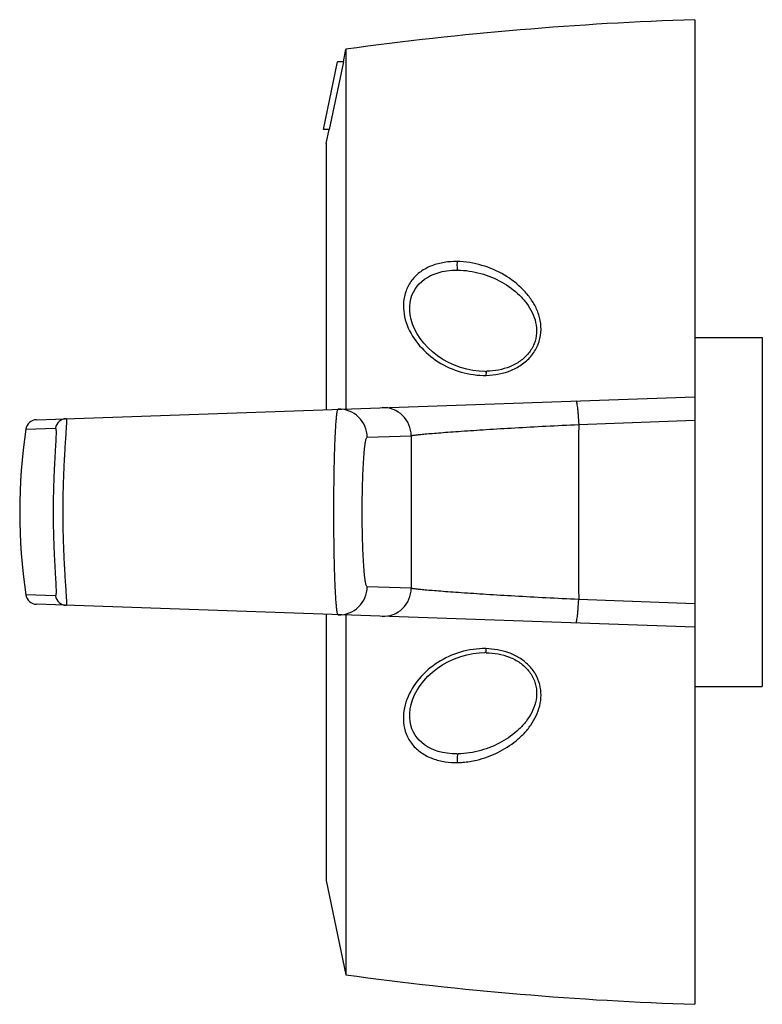
# Model space of a CAD drawing. Units: millimetres. Extents: x 67 to 455, y 143 to 319.
# Drawn here: x 67 to 133, y 143 to 230 of the extents above; entities that cross this region are included whole.
import ezdxf

# ---------------------------------------------------------------- set-up
doc = ezdxf.new("R2010")
doc.units = ezdxf.units.MM
doc.header["$LTSCALE"] = 23.1
doc.layers.get('0').update_dxf_attribs({"linetype": 'CONTINUOUS'})
doc.layers.add('EDGE_FEAT', color=7, linetype='CONTINUOUS')

msp = doc.modelspace()

# ---------------------------------------------------------------- linework, layer by layer
at = {"color": 7, "linetype": 'Continuous'}
for p, q in [((126.737, 230.494), (126.737, 196.99)), ((95.501, 226.744), (95.737, 227.874)), ((95.737, 227.874), (95.737, 195.907)), ((93.738, 220.744), (94.991, 226.744)), ((95.502, 226.744), (94.249, 220.744)), ((95.502, 226.744), (94.991, 226.744)), ((94.249, 220.744), (93.738, 220.744)), ((93.987, 219.494), (94.248, 220.744)), ((93.987, 219.494), (93.987, 195.846)), ((105.584, 208.244), (105.585, 208.244)), ((126.737, 202.244), (132.737, 202.244)), ((132.737, 202.244), (132.737, 171.244)), ((108.098, 199.244), (108.079, 199.244)), ((93.987, 177.642), (93.987, 153.994)), ((95.737, 177.58), (95.737, 145.614)), ((126.737, 176.498), (126.737, 142.994)), ((126.737, 171.244), (132.737, 171.244)), ((93.987, 153.994), (95.737, 145.614))]:
    msp.add_line(p, q, dxfattribs=at)
for points in [[(108.098, 199.244), (107.563, 199.264), (107.017, 199.328), (106.468, 199.436), (105.919, 199.589), (105.374, 199.789), (104.847, 200.03), (104.341, 200.311), (103.861, 200.63), (103.418, 200.978), (103.013, 201.354), (102.647, 201.753), (102.328, 202.166), (102.058, 202.585), (101.836, 203.008), (101.66, 203.43), (101.531, 203.846), (101.446, 204.251), (101.404, 204.641), (101.401, 205.012), (101.435, 205.362), (101.502, 205.692), (101.6, 206.001), (101.726, 206.287), (101.878, 206.555), (102.051, 206.801), (102.245, 207.026), (102.464, 207.235), (102.706, 207.426), (102.968, 207.597), (103.257, 207.754), (103.573, 207.892), (103.914, 208.01), (104.289, 208.109), (104.702, 208.183), (105.146, 208.229), (105.584, 208.244)], [(105.585, 165.244), (105.184, 165.256), (104.735, 165.3), (104.318, 165.373), (103.94, 165.47), (103.596, 165.587), (103.277, 165.725), (102.983, 165.883), (102.717, 166.055), (102.473, 166.247), (102.253, 166.454), (102.058, 166.677), (101.883, 166.922), (101.73, 167.192), (101.603, 167.483), (101.504, 167.796), (101.435, 168.129), (101.401, 168.48), (101.404, 168.85), (101.446, 169.24), (101.531, 169.645), (101.661, 170.061), (101.837, 170.484), (102.062, 170.909), (102.334, 171.33), (102.653, 171.742), (103.019, 172.141), (103.426, 172.516), (103.871, 172.865), (104.352, 173.184), (104.859, 173.464), (105.389, 173.705), (105.934, 173.903), (106.486, 174.056), (107.037, 174.163), (107.582, 174.226), (108.079, 174.244)]]:
    msp.add_lwpolyline(points, dxfattribs=at)
for centre, radius, start, end in [((136.469, -69.348), 300, 91.85909, 97.80343), ((105.585, 201.182), 7.062, 89.72505, 89.99799), ((105.585, 201.142), 7.102, 89.39701, 89.72506), ((108.08, 205.881), 6.637, 270.15931, 271.39277), ((116.737, 186.744), 50, 171.54607, 188.45393), ((108.079, 167.532), 6.712, 89.66634, 90.00174), ((108.079, 167.587), 6.657, 88.9837, 89.66674), ((105.584, 172.232), 6.988, 270.01128, 270.64516), ((105.583, 172.298), 7.054, 270.64469, 270.99803), ((136.469, 442.836), 300, 262.19657, 268.14091)]:
    msp.add_arc(centre, radius, start, end, dxfattribs=at)
for points, knots in [([(105.614, 209.005), (105.233, 209.01), (104.469, 208.959), (103.36, 208.673), (102.515, 208.229), (101.94, 207.753), (101.459, 207.212), (101.024, 206.427), (100.805, 205.389), (100.86, 204.338), (101.242, 202.978), (102.21, 201.433), (103.892, 200.003), (105.944, 199.076), (107.454, 198.869), (108.207, 198.888)], [0, 0, 0, 0, 0.065194, 0.130527, 0.195055, 0.226814, 0.258045, 0.318789, 0.378202, 0.437546, 0.497388, 0.618799, 0.743504, 0.870849, 1, 1, 1, 1]), ([(105.614, 209.005), (105.607, 208.928), (105.6, 208.77), (105.602, 208.577), (105.611, 208.434), (105.62, 208.35), (105.633, 208.291), (105.643, 208.258), (105.651, 208.249)], [0, 0, 0, 0, 0.306616, 0.621197, 0.758584, 0.871195, 0.952505, 1, 1, 1, 1]), ([(108.207, 198.888), (108.966, 198.907), (110.122, 199.125), (111.295, 199.775), (111.883, 200.259), (112.391, 200.811), (112.868, 201.617), (113.113, 202.695), (113.041, 203.772), (112.712, 204.783), (112.186, 205.697), (111.282, 206.783), (109.848, 207.882), (107.832, 208.755), (106.359, 208.997), (105.614, 209.005)], [0, 0, 0, 0, 0.130163, 0.195541, 0.228028, 0.260312, 0.323858, 0.385989, 0.446767, 0.506695, 0.566622, 0.626536, 0.747909, 0.872285, 1, 1, 1, 1]), ([(105.659, 208.244), (106.35, 208.236), (107.717, 208.022), (109.596, 207.25), (110.946, 206.274), (111.806, 205.307), (112.31, 204.495), (112.633, 203.595), (112.719, 202.635), (112.508, 201.672), (111.991, 200.806), (111.23, 200.112), (109.999, 199.455), (108.94, 199.263), (108.241, 199.246)], [0, 0, 0, 0, 0.129879, 0.25635, 0.379018, 0.439048, 0.498614, 0.557637, 0.617009, 0.677499, 0.739645, 0.803465, 0.868705, 1, 1, 1, 1]), ([(108.207, 198.888), (108.207, 198.931), (108.208, 199.009), (108.213, 199.113), (108.222, 199.187), (108.228, 199.227), (108.235, 199.24)], [0, 0, 0, 0, 0.360485, 0.661349, 0.87971, 1, 1, 1, 1]), ([(108.235, 199.24), (108.236, 199.241), (108.237, 199.244), (108.24, 199.246), (108.241, 199.246)], [0, 0, 0, 0, 0.591833, 1, 1, 1, 1]), ([(108.16, 174.601), (107.406, 174.615), (105.896, 174.397), (103.848, 173.458), (102.173, 172.015), (101.217, 170.457), (100.851, 169.09), (100.809, 168.035), (101.051, 166.998), (101.589, 166.053), (102.416, 165.303), (103.428, 164.789), (104.541, 164.518), (105.305, 164.476), (105.686, 164.484)], [0, 0, 0, 0, 0.129129, 0.256328, 0.38111, 0.50264, 0.562496, 0.621831, 0.681577, 0.742405, 0.805223, 0.86973, 0.934801, 1, 1, 1, 1]), ([(108.197, 174.243), (108.899, 174.231), (109.967, 174.043), (111.219, 173.386), (112.002, 172.675), (112.524, 171.779), (112.725, 170.791), (112.616, 169.818), (112.275, 168.923), (111.761, 168.122), (110.902, 167.179), (109.574, 166.23), (107.729, 165.472), (106.388, 165.257), (105.706, 165.245)], [0, 0, 0, 0, 0.131843, 0.198152, 0.263825, 0.327855, 0.389826, 0.449993, 0.509323, 0.568465, 0.627825, 0.748055, 0.871775, 1, 1, 1, 1]), ([(107.351, 164.699), (107.995, 164.858), (109.242, 165.296), (110.627, 166.181), (111.572, 167.051), (112.178, 167.788), (112.659, 168.61), (112.986, 169.508), (113.113, 170.467), (112.994, 171.445), (112.608, 172.374), (111.975, 173.181), (111.151, 173.813), (110.21, 174.263), (109.199, 174.529), (108.506, 174.59), (108.16, 174.601)], [0, 0, 0, 0, 0.125793, 0.24841, 0.308896, 0.368937, 0.428763, 0.488675, 0.549108, 0.610549, 0.673381, 0.7376, 0.802801, 0.868533, 0.934329, 1, 1, 1, 1]), ([(108.16, 174.601), (108.16, 174.558), (108.162, 174.48), (108.168, 174.376), (108.177, 174.301), (108.184, 174.261), (108.191, 174.249)], [0, 0, 0, 0, 0.361017, 0.662125, 0.880301, 1, 1, 1, 1]), ([(108.191, 174.249), (108.192, 174.247), (108.193, 174.245), (108.196, 174.243), (108.197, 174.243)], [0, 0, 0, 0, 0.589068, 1, 1, 1, 1]), ([(105.665, 164.472), (105.657, 164.55), (105.649, 164.709), (105.649, 164.904), (105.658, 165.049), (105.667, 165.135), (105.679, 165.196), (105.689, 165.229), (105.697, 165.239)], [0, 0, 0, 0, 0.303362, 0.617822, 0.755869, 0.869408, 0.951663, 1, 1, 1, 1]), ([(105.686, 164.478), (105.828, 164.482), (106.387, 164.513), (106.943, 164.603), (107.351, 164.699)], [0, 0, 0, 0, 0.252062, 1, 1, 1, 1])]:
    msp.add_open_spline(points, degree=3, knots=knots, dxfattribs=at)
for points in [[(105.651, 208.249), (105.653, 208.246), (105.656, 208.244), (105.659, 208.244)], [(105.697, 165.239), (105.699, 165.242), (105.702, 165.245), (105.706, 165.245)]]:
    msp.add_open_spline(points, degree=3, dxfattribs=at)
at = {"layer": 'EDGE_FEAT', "color": 7, "linetype": 'Continuous'}
for p, q in [((68.234, 194.947), (126.737, 196.99)), ((126.737, 196.99), (126.737, 176.498)), ((116.421, 194.521), (126.737, 194.907)), ((67.28, 194.095), (69.914, 194.188)), ((97.619, 193.385), (101.53, 193.521)), ((69.914, 179.299), (67.28, 179.393)), ((101.53, 179.967), (97.619, 180.103)), ((126.737, 176.498), (68.234, 178.541)), ((126.737, 178.581), (116.421, 178.967))]:
    msp.add_line(p, q, dxfattribs=at)
for centre, radius, start, end in [((99.03, 193.521), 2.5, 359.99073, 91.9818), ((95.121, 193.387), 2.498, 359.94627, 91.92936), ((68.269, 193.948), 1, 92, 171.54607), ((70.902, 194.041), 0.999, 92.01004, 171.49187), ((1313.049, 186.744), 1196.653, 179.627651, 180.372348), ((2227.044, 186.744), 2125.525, 179.81732, 180.182683), ((68.269, 179.54), 1, 188.45393, 268), ((95.121, 180.101), 2.498, 268.07071, 0.05373), ((99.03, 179.967), 2.5, 268.0182, 0.00922), ((70.902, 179.447), 0.999, 188.50812, 267.99004)]:
    msp.add_arc(centre, radius, start, end, dxfattribs=at)
for points, knots in [([(116.159, 196.621), (116.165, 196.621), (116.181, 196.609), (116.207, 196.558), (116.238, 196.446), (116.272, 196.26), (116.307, 196.007), (116.341, 195.697), (116.384, 195.195), (116.408, 194.797), (116.421, 194.521)], [0, 0, 0, 0, 0.009105, 0.024879, 0.081125, 0.170765, 0.291312, 0.439355, 0.610496, 1, 1, 1, 1]), ([(95.037, 177.605), (95.03, 177.605), (95.014, 177.621), (94.988, 177.68), (94.958, 177.81), (94.925, 178.028), (94.892, 178.33), (94.86, 178.712), (94.828, 179.171), (94.798, 179.703), (94.76, 180.543), (94.719, 181.732), (94.684, 183.291), (94.663, 184.984), (94.655, 186.744), (94.663, 188.505), (94.684, 190.197), (94.719, 191.757), (94.76, 192.945), (94.798, 193.785), (94.828, 194.317), (94.86, 194.776), (94.892, 195.158), (94.925, 195.46), (94.958, 195.678), (94.988, 195.808), (95.014, 195.867), (95.03, 195.883), (95.037, 195.883)], [0, 0, 0, 0, 0.001158, 0.003229, 0.0107, 0.022763, 0.039354, 0.060338, 0.08553, 0.114688, 0.147549, 0.223078, 0.309246, 0.402755, 0.500012, 0.597267, 0.690776, 0.776942, 0.852469, 0.885328, 0.914483, 0.939668, 0.960647, 0.977237, 0.989298, 0.996771, 0.998842, 1, 1, 1, 1]), ([(70.867, 195.039), (70.871, 195.039), (70.881, 195.023), (70.885, 194.995), (70.891, 194.944), (70.893, 194.84), (70.89, 194.661), (70.877, 194.389), (70.857, 194.044), (70.83, 193.627), (70.797, 193.144), (70.762, 192.599), (70.725, 191.997), (70.674, 191.099), (70.618, 189.883), (70.574, 188.344), (70.558, 186.744), (70.574, 185.143), (70.618, 183.604), (70.674, 182.388), (70.725, 181.49), (70.762, 180.888), (70.798, 180.343), (70.83, 179.86), (70.857, 179.444), (70.877, 179.098), (70.89, 178.827), (70.893, 178.648), (70.891, 178.544), (70.885, 178.493), (70.881, 178.465), (70.871, 178.449), (70.867, 178.449)], [0, 0, 0, 0, 0.000833, 0.002652, 0.005616, 0.009749, 0.02154, 0.037955, 0.058853, 0.084043, 0.113268, 0.146249, 0.182648, 0.222111, 0.30864, 0.402478, 0.500028, 0.597576, 0.691409, 0.777932, 0.817393, 0.853788, 0.886765, 0.915984, 0.941162, 0.962053, 0.978462, 0.99025, 0.994383, 0.997347, 0.999167, 1, 1, 1, 1]), ([(101.53, 193.521), (101.542, 193.528), (101.58, 193.538), (101.653, 193.553), (101.76, 193.569), (101.968, 193.597), (102.31, 193.634), (102.815, 193.682), (103.443, 193.736), (104.19, 193.795), (105.049, 193.859), (106.397, 193.954), (108.303, 194.08), (110.811, 194.232), (113.552, 194.383), (115.448, 194.476), (116.421, 194.521)], [0, 0, 0, 0, 0.0028, 0.007809, 0.015047, 0.024505, 0.050002, 0.084087, 0.126467, 0.176787, 0.234632, 0.29953, 0.44835, 0.618478, 0.804411, 1, 1, 1, 1]), ([(69.914, 194.188), (69.929, 194.189), (69.946, 194.15), (69.954, 194.105), (69.966, 194.007), (69.969, 193.846), (69.966, 193.597), (69.954, 193.284), (69.935, 192.906), (69.91, 192.469), (69.869, 191.781), (69.814, 190.81), (69.758, 189.541), (69.719, 188.169), (69.705, 186.744), (69.719, 185.319), (69.758, 183.946), (69.815, 182.677), (69.869, 181.707), (69.91, 181.019), (69.935, 180.582), (69.954, 180.204), (69.966, 179.89), (69.969, 179.642), (69.966, 179.481), (69.954, 179.383), (69.946, 179.337), (69.929, 179.299), (69.914, 179.299)], [0, 0, 0, 0, 0.003029, 0.00609, 0.010304, 0.022265, 0.038885, 0.060018, 0.085449, 0.114896, 0.148048, 0.22401, 0.310235, 0.403388, 0.500028, 0.596666, 0.689816, 0.776034, 0.85199, 0.885138, 0.914579, 0.939998, 0.961124, 0.977738, 0.989695, 0.99391, 0.99697, 1, 1, 1, 1]), ([(97.619, 180.103), (97.601, 180.104), (97.561, 180.152), (97.528, 180.25), (97.487, 180.411), (97.449, 180.629), (97.411, 180.907), (97.359, 181.386), (97.303, 182.107), (97.25, 183.1), (97.21, 184.233), (97.185, 185.464), (97.177, 186.744), (97.185, 188.024), (97.21, 189.255), (97.25, 190.388), (97.303, 191.381), (97.359, 192.102), (97.411, 192.581), (97.449, 192.859), (97.487, 193.077), (97.528, 193.238), (97.561, 193.336), (97.601, 193.384), (97.619, 193.385)], [0, 0, 0, 0, 0.004014, 0.011867, 0.024117, 0.04079, 0.061782, 0.086928, 0.148748, 0.223998, 0.309859, 0.403059, 0.500012, 0.596963, 0.690163, 0.776021, 0.85127, 0.913084, 0.938224, 0.959211, 0.975882, 0.988132, 0.995985, 1, 1, 1, 1]), ([(116.421, 178.967), (115.448, 179.012), (113.552, 179.105), (110.811, 179.256), (108.304, 179.408), (106.397, 179.533), (105.049, 179.629), (104.191, 179.693), (103.444, 179.752), (102.815, 179.806), (102.31, 179.854), (101.968, 179.891), (101.76, 179.918), (101.653, 179.935), (101.58, 179.95), (101.542, 179.96), (101.53, 179.967)], [0, 0, 0, 0, 0.195554, 0.381488, 0.55162, 0.700443, 0.765345, 0.823193, 0.873515, 0.915898, 0.949986, 0.975487, 0.984948, 0.992188, 0.997199, 1, 1, 1, 1]), ([(116.159, 176.867), (116.165, 176.867), (116.181, 176.879), (116.207, 176.93), (116.238, 177.042), (116.272, 177.228), (116.307, 177.481), (116.341, 177.791), (116.384, 178.293), (116.408, 178.691), (116.421, 178.967)], [0, 0, 0, 0, 0.009105, 0.024879, 0.081125, 0.170765, 0.291312, 0.439354, 0.610495, 1, 1, 1, 1])]:
    msp.add_open_spline(points, degree=3, knots=knots, dxfattribs=at)

doc.saveas('drawing.dxf')
